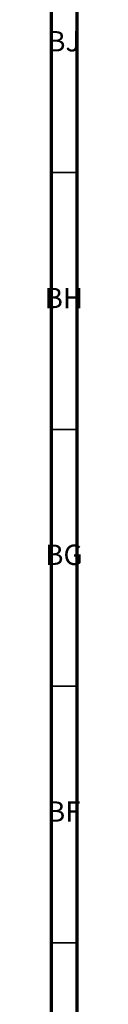
# Model space of a CAD drawing. Units: millimetres. Extents: x 3 to 2746, y 5 to 2745.
# Drawn here: x 2739 to 2746, y 2263 to 2455 of the extents above; entities that cross this region are included whole.
import ezdxf

# ---------------------------------------------------------------- set-up
doc = ezdxf.new("R2010")
doc.units = ezdxf.units.MM
doc.styles.add('SLDTEXTSTYLE0', font='TXT', dxfattribs={"width": 0.75})

msp = doc.modelspace()

# ---------------------------------------------------------------- linework, layer by layer
at = {"color": 5, "linetype": 'Continuous', "lineweight": 70}
for p, q in [((2745, 2745), (2745, 5)), ((2740, 2740), (2740, 10))]:
    msp.add_line(p, q, dxfattribs=at)
at = {"color": 5, "linetype": 'Continuous', "lineweight": 35}
for p, q in [((2740, 2425), (2745, 2425)), ((2740, 2375), (2745, 2375)), ((2740, 2325), (2745, 2325)), ((2740, 2275), (2745, 2275))]:
    msp.add_line(p, q, dxfattribs=at)

# ---------------------------------------------------------------- texts
at = {"color": 7, "linetype": 'Continuous', "lineweight": 0, "char_height": 3.969, "attachment_point": 2, "style": 'SLDTEXTSTYLE0'}
for s, insert in [('BJ', (2742.44, 2452.56)), ('BH', (2742.46, 2402.56)), ('BG', (2742.46, 2352.56)), ('BF', (2742.43, 2302.56))]:
    msp.add_mtext(s, dxfattribs=dict(at, insert=insert))

doc.saveas('drawing.dxf')
